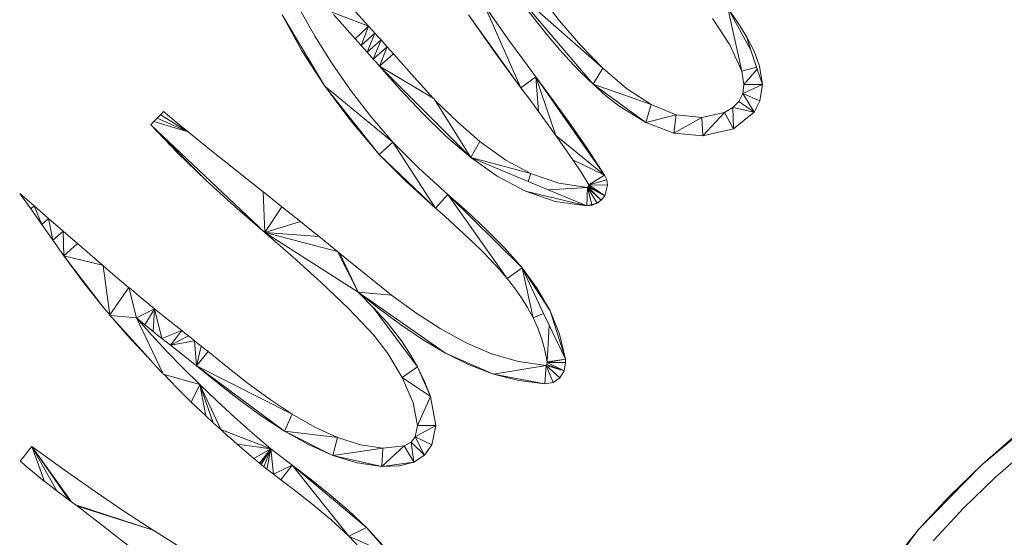
# Model space of a CAD drawing. Units: millimetres. Extents: x -4534 to 460137, y -3372 to 4215.
# Drawn here: x 154 to 202, y 2139 to 2165 of the extents above; entities that cross this region are included whole.
import ezdxf

# ---------------------------------------------------------------- set-up
doc = ezdxf.new("R2010")
doc.units = ezdxf.units.MM
doc.layers.add('Toestel 2D', color=7, linetype='Continuous', lineweight=20)

# ---------------------------------------------------------------- blocks, each defined once
blk = doc.blocks.new('DPL-411')
at = {"layer": 'Toestel 2D', "color": 7, "linetype": 'Continuous', "lineweight": 18}
for p, q in [((178.064, 2166.175), (182.643, 2162.135)), ((178.064, 2166.175), (182.164, 2161.347)), ((170.226, 2165.233), (171.159, 2164.194)), ((177.439, 2164.343), (176.82, 2165.241)), ((178.63, 2161.175), (176.82, 2165.241)), ((179.604, 2165.635), (180.527, 2164.46)), ((166.911, 2164.749), (169.016, 2161.251)), ((167.889, 2162.991), (166.911, 2164.749)), ((168.512, 2163.712), (167.77, 2165.055)), ((171.159, 2164.194), (169.319, 2164.894)), ((169.43, 2164.771), (169.835, 2164.308)), ((176.053, 2164.759), (178.63, 2161.175)), ((177.325, 2162.944), (176.053, 2164.759)), ((178.922, 2165.034), (179.397, 2164.423)), ((189.244, 2164.394), (188.775, 2165.085)), ((189.467, 2161.99), (188.775, 2165.085)), ((189.911, 2163.015), (188.775, 2165.085)), ((169.835, 2164.308), (170.492, 2163.581)), ((178.072, 2163.457), (177.439, 2164.343)), ((179.397, 2164.423), (179.9, 2163.796)), ((180.527, 2164.46), (181.545, 2163.269)), ((188.877, 2163.278), (188.028, 2164.573)), ((189.686, 2163.691), (189.244, 2164.394)), ((170.492, 2163.581), (171.159, 2164.194)), ((171.159, 2164.194), (170.786, 2163.257)), ((171.465, 2163.858), (170.786, 2163.257)), ((171.084, 2162.925), (171.465, 2163.858)), ((171.159, 2164.194), (171.465, 2163.858)), ((171.465, 2163.858), (171.607, 2163.7)), ((179.9, 2163.796), (180.43, 2163.165)), ((169.346, 2162.377), (168.512, 2163.712)), ((170.492, 2163.581), (170.639, 2163.42)), ((170.639, 2163.42), (170.786, 2163.257)), ((171.765, 2163.523), (171.084, 2162.925)), ((171.386, 2162.584), (171.765, 2163.523)), ((171.607, 2163.7), (171.765, 2163.523)), ((171.765, 2163.523), (171.909, 2163.361)), ((171.909, 2163.361), (172.066, 2163.184)), ((178.714, 2162.581), (178.072, 2163.457)), ((190.062, 2162.972), (189.686, 2163.691)), ((189.911, 2163.015), (189.686, 2163.691)), ((169.016, 2161.251), (167.889, 2162.991)), ((170.786, 2163.257), (170.935, 2163.092)), ((170.935, 2163.092), (171.084, 2162.925)), ((171.386, 2162.584), (171.084, 2162.925)), ((172.066, 2163.184), (171.386, 2162.584)), ((171.693, 2162.237), (172.066, 2163.184)), ((171.693, 2162.237), (172.372, 2162.837)), ((172.066, 2163.184), (172.372, 2162.837)), ((172.372, 2162.837), (173.384, 2161.7)), ((178.63, 2161.175), (177.325, 2162.944)), ((180.43, 2163.165), (180.986, 2162.54)), ((181.545, 2163.269), (182.643, 2162.135)), ((189.467, 2161.99), (188.877, 2163.278)), ((190.184, 2162.195), (189.911, 2163.015)), ((190.337, 2162.239), (190.062, 2162.972)), ((170.267, 2161.059), (169.346, 2162.377)), ((171.386, 2162.584), (171.539, 2162.411)), ((171.539, 2162.411), (171.693, 2162.237)), ((179.358, 2161.715), (178.714, 2162.581)), ((180.986, 2162.54), (181.564, 2161.93)), ((171.693, 2162.237), (172.711, 2161.092)), ((171.693, 2162.237), (176.169, 2157.751)), ((171.693, 2162.237), (174.318, 2160.667)), ((181.564, 2161.93), (182.164, 2161.347)), ((182.164, 2161.347), (182.643, 2162.135)), ((182.643, 2162.135), (183.802, 2161.138)), ((189.467, 2161.99), (190.184, 2162.195)), ((189.467, 2161.99), (189.569, 2161.329)), ((190.217, 2162.096), (189.569, 2161.329)), ((190.217, 2162.096), (190.184, 2162.195)), ((190.473, 2161.329), (190.217, 2162.096)), ((190.473, 2161.329), (190.337, 2162.239)), ((174.318, 2160.667), (173.384, 2161.7)), ((179.358, 2161.715), (178.63, 2161.175)), ((180.227, 2160.542), (179.358, 2161.715)), ((179.49, 2160.015), (179.358, 2161.715)), ((180.345, 2158.835), (179.358, 2161.715)), ((182.733, 2156.895), (179.358, 2161.715)), ((172.348, 2158.509), (169.016, 2161.251)), ((169.016, 2161.251), (171.675, 2157.902)), ((170.281, 2159.548), (169.016, 2161.251)), ((171.269, 2159.766), (170.267, 2161.059)), ((172.711, 2161.092), (173.794, 2159.93)), ((179.06, 2160.597), (178.63, 2161.175)), ((182.164, 2161.347), (182.784, 2160.799)), ((182.164, 2161.347), (184.75, 2159.472)), ((185.009, 2160.353), (182.164, 2161.347)), ((183.802, 2161.138), (185.009, 2160.353)), ((189.508, 2160.888), (189.325, 2160.511)), ((189.569, 2161.329), (189.508, 2160.888)), ((189.508, 2160.888), (190.473, 2161.329)), ((190.064, 2159.988), (189.508, 2160.888)), ((190.346, 2160.539), (189.508, 2160.888)), ((190.473, 2161.329), (189.569, 2161.329)), ((190.346, 2160.539), (190.473, 2161.329)), ((174.318, 2160.667), (174.367, 2160.638)), ((174.418, 2160.557), (174.367, 2160.638)), ((174.418, 2160.557), (176.169, 2157.751)), ((174.418, 2160.557), (175.53, 2159.484)), ((179.49, 2160.015), (179.06, 2160.597)), ((181.092, 2159.348), (180.227, 2160.542)), ((182.784, 2160.799), (183.424, 2160.297)), ((189.325, 2160.511), (189.023, 2160.201)), ((190.064, 2159.988), (189.325, 2160.511)), ((190.064, 2159.988), (190.346, 2160.539)), ((161.1, 2160.013), (160.943, 2159.851)), ((161.1, 2160.013), (161.702, 2159.512)), ((173.794, 2159.93), (174.945, 2158.799)), ((179.92, 2159.426), (179.49, 2160.015)), ((183.424, 2160.297), (184.75, 2159.472)), ((185.009, 2160.353), (184.75, 2159.472)), ((186.245, 2159.856), (185.009, 2160.353)), ((188.61, 2159.964), (187.497, 2159.723)), ((188.61, 2159.964), (187.552, 2158.819)), ((189.023, 2160.201), (188.61, 2159.964)), ((189.05, 2159.17), (188.61, 2159.964)), ((189.023, 2160.201), (189.05, 2159.17)), ((190.064, 2159.988), (189.023, 2160.201)), ((189.05, 2159.17), (190.064, 2159.988)), ((160.627, 2159.527), (160.47, 2159.366)), ((160.785, 2159.689), (160.627, 2159.527)), ((160.627, 2159.527), (162.307, 2159.014)), ((160.943, 2159.851), (160.785, 2159.689)), ((162.307, 2159.014), (160.785, 2159.689)), ((162.307, 2159.014), (160.943, 2159.851)), ((161.702, 2159.512), (162.307, 2159.014)), ((171.675, 2157.902), (170.281, 2159.548)), ((172.348, 2158.509), (171.269, 2159.766)), ((176.606, 2158.548), (175.53, 2159.484)), ((180.345, 2158.835), (179.92, 2159.426)), ((184.75, 2159.472), (186.245, 2159.856)), ((184.75, 2159.472), (186.131, 2158.952)), ((186.245, 2159.856), (186.131, 2158.952)), ((186.131, 2158.952), (187.497, 2159.723)), ((187.497, 2159.723), (186.245, 2159.856)), ((187.552, 2158.819), (187.497, 2159.723)), ((163.18, 2156.64), (160.47, 2159.366)), ((160.47, 2159.366), (161.787, 2157.977)), ((166.06, 2154.08), (160.47, 2159.366)), ((162.307, 2159.014), (162.92, 2158.516)), ((181.934, 2158.133), (181.092, 2159.348)), ((186.131, 2158.952), (187.552, 2158.819)), ((187.552, 2158.819), (189.05, 2159.17)), ((162.92, 2158.516), (163.533, 2158.021)), ((172.348, 2158.509), (171.675, 2157.902)), ((173.613, 2157.238), (172.348, 2158.509)), ((174.442, 2155.269), (172.348, 2158.509)), ((174.945, 2158.799), (176.169, 2157.751)), ((176.169, 2157.751), (176.606, 2158.548)), ((176.683, 2158.499), (176.606, 2158.548)), ((176.683, 2158.499), (177.881, 2157.632)), ((180.345, 2158.835), (182.733, 2156.895)), ((180.766, 2158.237), (180.345, 2158.835)), ((163.18, 2156.64), (161.787, 2157.977)), ((163.533, 2158.021), (164.147, 2157.529)), ((181.176, 2157.635), (180.766, 2158.237)), ((182.733, 2156.895), (181.934, 2158.133)), ((164.147, 2157.529), (165.977, 2156.073)), ((171.675, 2157.902), (174.442, 2155.269)), ((172.982, 2156.588), (171.675, 2157.902)), ((176.169, 2157.751), (177.469, 2156.835)), ((176.169, 2157.751), (179.109, 2156.969)), ((178.991, 2156.578), (176.169, 2157.751)), ((179.109, 2156.969), (177.881, 2157.632)), ((182.733, 2156.895), (181.176, 2157.635)), ((181.576, 2157.029), (181.176, 2157.635)), ((175.043, 2155.947), (173.613, 2157.238)), ((181.962, 2156.418), (181.576, 2157.029)), ((164.615, 2155.344), (163.18, 2156.64)), ((174.442, 2155.269), (172.982, 2156.588)), ((177.469, 2156.835), (178.848, 2156.102)), ((179.109, 2156.969), (178.991, 2156.578)), ((179.969, 2156.171), (178.991, 2156.578)), ((179.151, 2156.959), (179.109, 2156.969)), ((179.151, 2156.959), (180.485, 2156.49)), ((182.733, 2156.895), (181.962, 2156.418)), ((182.839, 2156.653), (181.962, 2156.418)), ((182.839, 2156.653), (182.733, 2156.895)), ((182.874, 2156.392), (182.839, 2156.653)), ((166.06, 2154.08), (165.977, 2156.073)), ((165.977, 2156.073), (166.437, 2155.708)), ((178.848, 2156.102), (180.311, 2155.602)), ((181.861, 2155.384), (178.848, 2156.102)), ((181.895, 2156.29), (179.969, 2156.171)), ((181.861, 2155.384), (179.969, 2156.171)), ((180.485, 2156.49), (181.895, 2156.29)), ((181.861, 2155.384), (181.895, 2156.29)), ((181.929, 2156.355), (181.895, 2156.29)), ((181.912, 2156.322), (181.895, 2156.29)), ((182.361, 2155.508), (181.895, 2156.29)), ((181.895, 2156.29), (182.57, 2155.666)), ((182.112, 2155.446), (181.895, 2156.29)), ((181.929, 2156.355), (181.912, 2156.322)), ((182.57, 2155.666), (181.912, 2156.322)), ((182.736, 2155.881), (181.912, 2156.322)), ((181.929, 2156.355), (181.962, 2156.418)), ((181.945, 2156.386), (181.929, 2156.355)), ((182.736, 2155.881), (181.929, 2156.355)), ((181.962, 2156.418), (181.945, 2156.386)), ((181.945, 2156.386), (182.736, 2155.881)), ((182.736, 2155.881), (181.962, 2156.418)), ((182.874, 2156.392), (181.962, 2156.418)), ((182.736, 2155.881), (182.874, 2156.392)), ((154.041, 2155.998), (154.397, 2155.691)), ((154.041, 2155.998), (154.584, 2155.231)), ((154.397, 2155.691), (154.751, 2155.382)), ((166.437, 2155.708), (166.896, 2155.343)), ((174.442, 2155.269), (175.043, 2155.947)), ((175.985, 2155.105), (175.043, 2155.947)), ((178.681, 2152.345), (175.043, 2155.947)), ((175.043, 2155.947), (177.947, 2151.82)), ((180.311, 2155.602), (181.861, 2155.384)), ((182.361, 2155.508), (182.57, 2155.666)), ((182.57, 2155.666), (182.736, 2155.881)), ((154.751, 2155.382), (154.584, 2155.231)), ((154.584, 2155.231), (155.127, 2154.463)), ((155.127, 2154.463), (154.751, 2155.382)), ((154.751, 2155.382), (155.461, 2154.765)), ((166.06, 2154.08), (164.615, 2155.344)), ((166.896, 2155.343), (166.06, 2154.08)), ((166.896, 2155.343), (167.356, 2154.978)), ((174.906, 2154.854), (174.442, 2155.269)), ((176.925, 2154.228), (175.985, 2155.105)), ((181.861, 2155.384), (182.112, 2155.446)), ((181.861, 2155.384), (182.121, 2155.411)), ((182.112, 2155.446), (182.361, 2155.508)), ((182.121, 2155.411), (182.112, 2155.446)), ((182.121, 2155.411), (182.361, 2155.508)), ((155.461, 2154.765), (155.127, 2154.463)), ((155.461, 2154.765), (155.669, 2153.696)), ((156.17, 2154.148), (155.461, 2154.765)), ((166.06, 2154.08), (167.812, 2154.614)), ((167.356, 2154.978), (167.812, 2154.614)), ((167.812, 2154.614), (168.271, 2154.245)), ((175.371, 2154.437), (174.906, 2154.854)), ((155.399, 2154.079), (155.127, 2154.463)), ((156.17, 2154.148), (155.669, 2153.696)), ((156.17, 2154.148), (156.212, 2152.928)), ((156.17, 2154.148), (156.88, 2153.531)), ((168.271, 2154.245), (168.726, 2153.879)), ((175.831, 2154.016), (175.371, 2154.437)), ((177.834, 2153.311), (176.925, 2154.228)), ((155.399, 2154.079), (155.669, 2153.696)), ((155.669, 2153.696), (156.212, 2152.928)), ((167.453, 2152.862), (166.06, 2154.08)), ((170.638, 2151.151), (166.06, 2154.08)), ((168.726, 2153.879), (166.06, 2154.08)), ((166.06, 2154.08), (169.633, 2153.142)), ((168.726, 2153.879), (169.181, 2153.51)), ((176.283, 2153.591), (175.831, 2154.016)), ((156.212, 2152.928), (156.88, 2153.531)), ((156.88, 2153.531), (157.485, 2153.006)), ((169.181, 2153.51), (169.633, 2153.142)), ((170.638, 2151.151), (169.633, 2153.142)), ((169.748, 2153.048), (169.633, 2153.142)), ((176.724, 2153.159), (176.283, 2153.591)), ((177.151, 2152.721), (176.724, 2153.159)), ((178.681, 2152.345), (177.834, 2153.311)), ((158.204, 2150.328), (156.212, 2152.928)), ((157.17, 2151.628), (156.212, 2152.928)), ((158.1, 2152.475), (156.212, 2152.928)), ((157.485, 2153.006), (158.1, 2152.475)), ((168.834, 2151.617), (167.453, 2152.862)), ((170.638, 2151.151), (169.748, 2153.048)), ((169.748, 2153.048), (170.091, 2152.767)), ((170.091, 2152.767), (171.179, 2151.878)), ((177.56, 2152.275), (177.151, 2152.721)), ((158.1, 2152.475), (158.137, 2152.444)), ((158.464, 2150.039), (158.137, 2152.444)), ((158.137, 2152.444), (158.726, 2151.94)), ((177.947, 2151.82), (177.56, 2152.275)), ((177.947, 2151.82), (178.681, 2152.345)), ((179.433, 2151.324), (178.681, 2152.345)), ((178.681, 2152.345), (179.227, 2149.891)), ((178.681, 2152.345), (180.059, 2150.241)), ((179.742, 2150.108), (178.681, 2152.345)), ((158.726, 2151.94), (159.361, 2151.402)), ((171.179, 2151.878), (172.285, 2151.007)), ((178.312, 2151.355), (177.947, 2151.82)), ((158.204, 2150.328), (157.17, 2151.628)), ((159.393, 2151.375), (158.464, 2150.039)), ((159.393, 2151.375), (159.361, 2151.402)), ((159.393, 2151.375), (159.764, 2149.889)), ((159.438, 2151.338), (159.393, 2151.375)), ((160.007, 2150.864), (159.438, 2151.338)), ((170.165, 2150.344), (168.834, 2151.617)), ((178.649, 2150.879), (178.312, 2151.355)), ((180.059, 2150.241), (179.433, 2151.324)), ((160.007, 2150.864), (160.661, 2150.327)), ((170.638, 2151.151), (171.659, 2150.344)), ((171.377, 2150.404), (170.638, 2151.151)), ((170.638, 2151.151), (172.285, 2151.007)), ((170.638, 2151.151), (174.923, 2148.164)), ((172.285, 2151.007), (173.466, 2150.143)), ((178.954, 2150.392), (178.649, 2150.879)), ((158.464, 2150.039), (158.204, 2150.328)), ((159.764, 2149.889), (160.661, 2150.327)), ((160.661, 2150.327), (160.178, 2149.552)), ((160.595, 2149.216), (160.661, 2150.327)), ((160.661, 2150.327), (161.324, 2149.793)), ((161.016, 2148.882), (160.661, 2150.327)), ((170.165, 2150.344), (171.41, 2149.036)), ((172.084, 2149.642), (171.377, 2150.404)), ((173.547, 2147.488), (171.377, 2150.404)), ((171.659, 2150.344), (172.713, 2149.563)), ((179.227, 2149.891), (178.954, 2150.392)), ((158.464, 2150.039), (158.468, 2150.011)), ((158.468, 2150.011), (159.764, 2149.889)), ((158.468, 2150.011), (158.596, 2149.869)), ((158.596, 2149.869), (160.504, 2147.762)), ((159.311, 2149.033), (158.596, 2149.869)), ((159.764, 2149.889), (159.971, 2149.72)), ((160.5, 2149.063), (159.764, 2149.889)), ((159.764, 2149.889), (161.058, 2147.177)), ((161.324, 2149.793), (161.996, 2149.265)), ((173.466, 2150.143), (174.667, 2149.362)), ((179.742, 2150.108), (179.227, 2149.891)), ((179.461, 2149.376), (179.227, 2149.891)), ((180.017, 2149.53), (179.742, 2150.108)), ((180.528, 2149.09), (180.059, 2150.241)), ((180.059, 2150.241), (180.808, 2147.863)), ((159.971, 2149.72), (160.178, 2149.552)), ((160.178, 2149.552), (160.386, 2149.383)), ((160.386, 2149.383), (160.595, 2149.216)), ((172.766, 2148.76), (172.084, 2149.642)), ((172.713, 2149.563), (173.8, 2148.829)), ((174.667, 2149.362), (175.906, 2148.68)), ((179.655, 2148.847), (179.461, 2149.376)), ((179.91, 2147.74), (180.017, 2149.53)), ((180.808, 2147.863), (180.017, 2149.53)), ((160.504, 2147.762), (159.311, 2149.033)), ((161.264, 2148.241), (160.5, 2149.063)), ((160.595, 2149.216), (160.805, 2149.048)), ((160.805, 2149.048), (161.016, 2148.882)), ((161.996, 2149.265), (161.016, 2148.882)), ((161.016, 2148.882), (161.228, 2148.716)), ((161.441, 2148.55), (161.996, 2149.265)), ((162.319, 2149.01), (161.441, 2148.55)), ((161.996, 2149.265), (162.15, 2149.145)), ((162.319, 2149.01), (162.15, 2149.145)), ((162.319, 2149.01), (162.462, 2148.897)), ((162.462, 2148.897), (162.621, 2148.768)), ((172.101, 2148.135), (171.41, 2149.036)), ((173.8, 2148.829), (174.923, 2148.164)), ((179.807, 2148.302), (179.655, 2148.847)), ((180.808, 2147.863), (180.528, 2149.09)), ((161.228, 2148.716), (161.441, 2148.55)), ((161.441, 2148.55), (162.621, 2148.768)), ((161.441, 2148.55), (162.058, 2148.059)), ((162.621, 2148.768), (162.711, 2147.532)), ((162.621, 2148.768), (162.948, 2148.506)), ((162.948, 2148.506), (162.711, 2147.532)), ((162.948, 2148.506), (163.113, 2148.37)), ((163.113, 2148.37), (163.282, 2148.234)), ((173.158, 2148.159), (172.766, 2148.76)), ((175.906, 2148.68), (177.187, 2148.13)), ((162.054, 2147.425), (161.264, 2148.241)), ((162.058, 2148.059), (162.711, 2147.532)), ((163.282, 2148.234), (162.711, 2147.532)), ((163.282, 2148.234), (164.252, 2147.451)), ((172.799, 2146.967), (172.101, 2148.135)), ((173.547, 2147.488), (173.158, 2148.159)), ((174.923, 2148.164), (176.083, 2147.593)), ((174.923, 2148.164), (177.282, 2147.135)), ((177.187, 2148.13), (178.507, 2147.746)), ((179.91, 2147.74), (179.807, 2148.302)), ((180.808, 2147.863), (179.91, 2147.74)), ((179.913, 2147.7), (180.808, 2147.863)), ((180.819, 2147.695), (180.808, 2147.863)), ((160.596, 2147.665), (160.504, 2147.762)), ((160.978, 2147.24), (160.596, 2147.665)), ((162.87, 2146.616), (162.054, 2147.425)), ((162.711, 2147.532), (163.721, 2146.716)), ((167.413, 2145.16), (162.711, 2147.532)), ((162.711, 2147.532), (167.031, 2144.33)), ((164.252, 2147.451), (165.271, 2146.656)), ((173.547, 2147.488), (172.799, 2146.967)), ((173.901, 2146.77), (173.547, 2147.488)), ((174.19, 2146.032), (173.547, 2147.488)), ((176.083, 2147.593), (177.282, 2147.135)), ((177.282, 2147.135), (179.87, 2147.56)), ((178.507, 2147.746), (179.87, 2147.56)), ((179.87, 2147.56), (179.805, 2146.656)), ((179.898, 2147.607), (179.87, 2147.56)), ((180.212, 2146.721), (179.87, 2147.56)), ((179.87, 2147.56), (180.542, 2146.951)), ((180.747, 2147.29), (179.87, 2147.56)), ((179.913, 2147.7), (179.898, 2147.607)), ((180.747, 2147.29), (179.898, 2147.607)), ((179.91, 2147.74), (179.913, 2147.7)), ((179.913, 2147.7), (180.747, 2147.29)), ((180.819, 2147.695), (179.913, 2147.7)), ((180.747, 2147.29), (180.819, 2147.695)), ((161.058, 2147.177), (160.978, 2147.24)), ((161.058, 2147.177), (161.085, 2147.12)), ((161.121, 2147.11), (161.085, 2147.12)), ((162.87, 2146.616), (161.121, 2147.11)), ((161.726, 2146.472), (161.121, 2147.11)), ((173.341, 2145.729), (172.799, 2146.967)), ((174.19, 2146.032), (172.799, 2146.967)), ((177.282, 2147.135), (178.523, 2146.816)), ((177.282, 2147.135), (179.805, 2146.656)), ((180.212, 2146.721), (180.542, 2146.951)), ((180.542, 2146.951), (180.747, 2147.29)), ((161.726, 2146.472), (162.106, 2146.105)), ((162.46, 2145.752), (162.87, 2146.616)), ((163.71, 2145.814), (162.87, 2146.616)), ((162.87, 2146.616), (163.173, 2145.076)), ((163.536, 2144.741), (162.87, 2146.616)), ((163.903, 2144.408), (162.87, 2146.616)), ((163.721, 2146.716), (164.783, 2145.888)), ((165.271, 2146.656), (166.327, 2145.881)), ((174.19, 2146.032), (173.901, 2146.77)), ((178.523, 2146.816), (179.805, 2146.656)), ((179.805, 2146.656), (180.212, 2146.721)), ((162.106, 2146.105), (162.46, 2145.752)), ((173.558, 2144.616), (174.19, 2146.032)), ((174.456, 2144.601), (174.19, 2146.032)), ((162.46, 2145.752), (163.173, 2145.076)), ((164.574, 2145.021), (163.71, 2145.814)), ((164.783, 2145.888), (165.889, 2145.081)), ((167.413, 2145.16), (166.327, 2145.881)), ((173.558, 2144.616), (173.341, 2145.729)), ((201.234, 2142.685), (204.565, 2145.452)), ((163.173, 2145.076), (163.536, 2144.741)), ((165.46, 2144.239), (164.574, 2145.021)), ((165.889, 2145.081), (167.031, 2144.33)), ((167.031, 2144.33), (167.413, 2145.16)), ((167.413, 2145.16), (168.519, 2144.529)), ((163.536, 2144.741), (163.903, 2144.408)), ((163.536, 2144.741), (163.903, 2144.408)), ((163.536, 2144.741), (163.903, 2144.408)), ((168.519, 2144.529), (169.635, 2144.019)), ((173.558, 2144.616), (173.448, 2144.055)), ((173.448, 2144.055), (174.456, 2144.601)), ((174.456, 2144.601), (173.558, 2144.616)), ((174.266, 2143.663), (174.456, 2144.601)), ((166.366, 2143.468), (163.903, 2144.408)), ((163.903, 2144.408), (164.257, 2144.093)), ((164.257, 2144.093), (164.38, 2143.981)), ((164.708, 2143.693), (164.38, 2143.981)), ((166.366, 2143.468), (165.46, 2144.239)), ((167.031, 2144.33), (168.203, 2143.672)), ((167.031, 2144.33), (169.635, 2144.019)), ((167.031, 2144.33), (169.395, 2143.141)), ((169.395, 2143.141), (169.635, 2144.019)), ((169.635, 2144.019), (170.751, 2143.665)), ((173.237, 2143.788), (173.448, 2144.055)), ((173.448, 2144.055), (173.903, 2143.161)), ((174.266, 2143.663), (173.448, 2144.055)), ((202.879, 2144.119), (201.234, 2142.685)), ((154.639, 2143.574), (154.495, 2143.398)), ((154.639, 2143.574), (156.578, 2140.864)), ((155.262, 2141.868), (154.639, 2143.574)), ((155.865, 2141.402), (154.639, 2143.574)), ((156.481, 2140.937), (154.639, 2143.574)), ((154.639, 2143.574), (156.217, 2142.435)), ((164.708, 2143.693), (165.531, 2142.987)), ((166.366, 2143.468), (164.708, 2143.693)), ((164.708, 2143.693), (165.531, 2142.987)), ((164.708, 2143.693), (165.531, 2142.987)), ((164.708, 2143.693), (165.531, 2142.987)), ((164.708, 2143.693), (165.531, 2142.987)), ((164.708, 2143.693), (165.531, 2142.987)), ((164.708, 2143.693), (165.531, 2142.987)), ((164.708, 2143.693), (165.531, 2142.987)), ((164.708, 2143.693), (165.531, 2142.987)), ((164.708, 2143.693), (165.531, 2142.987)), ((168.203, 2143.672), (169.395, 2143.141)), ((169.395, 2143.141), (171.859, 2143.501)), ((171.859, 2143.501), (170.751, 2143.665)), ((171.811, 2142.598), (172.901, 2143.607)), ((171.859, 2143.501), (171.811, 2142.598)), ((171.859, 2143.501), (172.901, 2143.607)), ((172.901, 2143.607), (173.237, 2143.788)), ((173.37, 2142.816), (172.901, 2143.607)), ((173.903, 2143.161), (173.237, 2143.788)), ((173.237, 2143.788), (173.37, 2142.816)), ((173.903, 2143.161), (174.266, 2143.663)), ((154.21, 2143.046), (154.067, 2142.871)), ((154.21, 2143.046), (154.495, 2143.398)), ((165.531, 2142.987), (166.366, 2143.468)), ((166.366, 2143.468), (165.798, 2142.763)), ((165.827, 2142.739), (166.366, 2143.468)), ((166.366, 2143.468), (165.888, 2142.69)), ((166.366, 2143.468), (166.02, 2142.583)), ((166.165, 2142.47), (166.366, 2143.468)), ((167.403, 2142.663), (166.366, 2143.468)), ((166.49, 2142.219), (166.366, 2143.468)), ((169.395, 2143.141), (170.6, 2142.771)), ((169.395, 2143.141), (171.811, 2142.598)), ((173.37, 2142.816), (173.903, 2143.161)), ((203.503, 2143.462), (201.89, 2142.06)), ((154.366, 2142.606), (154.067, 2142.871)), ((154.672, 2142.348), (154.366, 2142.606)), ((165.531, 2142.987), (165.798, 2142.763)), ((165.531, 2142.987), (165.798, 2142.763)), ((165.531, 2142.987), (165.798, 2142.763)), ((165.531, 2142.987), (165.798, 2142.763)), ((165.531, 2142.987), (165.798, 2142.763)), ((165.531, 2142.987), (165.798, 2142.763)), ((165.531, 2142.987), (165.798, 2142.763)), ((165.531, 2142.987), (165.798, 2142.763)), ((165.531, 2142.987), (165.798, 2142.763)), ((165.531, 2142.987), (165.798, 2142.763)), ((165.798, 2142.763), (165.827, 2142.739)), ((165.798, 2142.763), (165.827, 2142.739)), ((165.798, 2142.763), (165.827, 2142.739)), ((165.798, 2142.763), (165.827, 2142.739)), ((165.798, 2142.763), (165.827, 2142.739)), ((165.798, 2142.763), (165.827, 2142.739)), ((165.798, 2142.763), (165.827, 2142.739)), ((165.798, 2142.763), (165.827, 2142.739)), ((165.798, 2142.763), (165.827, 2142.739)), ((165.798, 2142.763), (165.827, 2142.739)), ((165.798, 2142.763), (165.827, 2142.739)), ((165.827, 2142.739), (165.888, 2142.69)), ((165.827, 2142.739), (165.888, 2142.69)), ((165.827, 2142.739), (165.888, 2142.69)), ((165.827, 2142.739), (165.888, 2142.69)), ((165.827, 2142.739), (165.888, 2142.69)), ((165.827, 2142.739), (165.888, 2142.69)), ((165.827, 2142.739), (165.888, 2142.69)), ((165.827, 2142.739), (165.888, 2142.69)), ((165.827, 2142.739), (165.888, 2142.69)), ((165.827, 2142.739), (165.888, 2142.69)), ((165.827, 2142.739), (165.888, 2142.69)), ((165.827, 2142.739), (165.888, 2142.69)), ((165.827, 2142.739), (165.888, 2142.69)), ((165.827, 2142.739), (165.888, 2142.69)), ((165.827, 2142.739), (165.888, 2142.69)), ((165.827, 2142.739), (165.888, 2142.69)), ((165.827, 2142.739), (165.888, 2142.69)), ((165.827, 2142.739), (165.888, 2142.69)), ((165.827, 2142.739), (165.888, 2142.69)), ((165.827, 2142.739), (165.888, 2142.69)), ((165.827, 2142.739), (165.888, 2142.69)), ((165.827, 2142.739), (165.888, 2142.69)), ((165.827, 2142.739), (165.888, 2142.69)), ((165.827, 2142.739), (165.888, 2142.69)), ((165.827, 2142.739), (165.888, 2142.69)), ((165.827, 2142.739), (165.888, 2142.69)), ((165.827, 2142.739), (165.888, 2142.69)), ((165.827, 2142.739), (165.888, 2142.69)), ((165.827, 2142.739), (165.888, 2142.69)), ((165.827, 2142.739), (165.888, 2142.69)), ((165.827, 2142.739), (165.888, 2142.69)), ((165.827, 2142.739), (165.888, 2142.69)), ((165.827, 2142.739), (165.888, 2142.69)), ((165.827, 2142.739), (165.888, 2142.69)), ((165.827, 2142.739), (165.888, 2142.69)), ((165.827, 2142.739), (165.888, 2142.69)), ((165.827, 2142.739), (165.888, 2142.69)), ((165.827, 2142.739), (165.888, 2142.69)), ((165.827, 2142.739), (165.888, 2142.69)), ((165.827, 2142.739), (165.888, 2142.69)), ((165.827, 2142.739), (165.888, 2142.69)), ((165.827, 2142.739), (165.888, 2142.69)), ((165.827, 2142.739), (165.888, 2142.69)), ((165.827, 2142.739), (165.888, 2142.69)), ((165.827, 2142.739), (165.888, 2142.69)), ((165.827, 2142.739), (165.888, 2142.69)), ((165.827, 2142.739), (165.888, 2142.69)), ((165.827, 2142.739), (165.888, 2142.69)), ((166.02, 2142.583), (165.888, 2142.69)), ((166.02, 2142.583), (166.165, 2142.47)), ((166.02, 2142.583), (166.165, 2142.47)), ((166.02, 2142.583), (166.165, 2142.47)), ((166.02, 2142.583), (166.165, 2142.47)), ((166.02, 2142.583), (166.165, 2142.47)), ((166.02, 2142.583), (166.165, 2142.47)), ((166.02, 2142.583), (166.165, 2142.47)), ((166.02, 2142.583), (166.165, 2142.47)), ((166.02, 2142.583), (166.165, 2142.47)), ((166.02, 2142.583), (166.165, 2142.47)), ((166.02, 2142.583), (166.165, 2142.47)), ((166.02, 2142.583), (166.165, 2142.47)), ((166.02, 2142.583), (166.165, 2142.47)), ((166.02, 2142.583), (166.165, 2142.47)), ((166.02, 2142.583), (166.165, 2142.47)), ((166.02, 2142.583), (166.165, 2142.47)), ((166.02, 2142.583), (166.165, 2142.47)), ((166.02, 2142.583), (166.165, 2142.47)), ((166.02, 2142.583), (166.165, 2142.47)), ((166.02, 2142.583), (166.165, 2142.47)), ((166.02, 2142.583), (166.165, 2142.47)), ((166.02, 2142.583), (166.165, 2142.47)), ((166.02, 2142.583), (166.165, 2142.47)), ((166.02, 2142.583), (166.165, 2142.47)), ((166.02, 2142.583), (166.165, 2142.47)), ((166.02, 2142.583), (166.165, 2142.47)), ((166.02, 2142.583), (166.165, 2142.47)), ((166.02, 2142.583), (166.165, 2142.47)), ((166.02, 2142.583), (166.165, 2142.47)), ((166.02, 2142.583), (166.165, 2142.47)), ((166.02, 2142.583), (166.165, 2142.47)), ((167.403, 2142.663), (166.49, 2142.219)), ((166.856, 2141.942), (167.403, 2142.663)), ((168.269, 2142.004), (167.403, 2142.663)), ((170.181, 2139.183), (167.403, 2142.663)), ((171.057, 2139.608), (167.403, 2142.663)), ((170.6, 2142.771), (171.811, 2142.598)), ((171.811, 2142.598), (173.37, 2142.816)), ((171.811, 2142.598), (172.673, 2142.627)), ((172.673, 2142.627), (173.37, 2142.816)), ((201.234, 2142.685), (198.137, 2139.503)), ((201.234, 2142.685), (199.647, 2141.147)), ((154.978, 2142.095), (154.672, 2142.348)), ((154.978, 2142.095), (155.262, 2141.868)), ((156.217, 2142.435), (157.736, 2141.37)), ((166.165, 2142.47), (166.49, 2142.219)), ((166.49, 2142.219), (166.856, 2141.942)), ((201.89, 2142.06), (200.335, 2140.557)), ((155.262, 2141.868), (155.285, 2141.85)), ((155.592, 2141.612), (155.285, 2141.85)), ((155.592, 2141.612), (155.865, 2141.402)), ((167.591, 2141.38), (166.856, 2141.942)), ((169.204, 2141.264), (168.269, 2142.004)), ((155.894, 2141.379), (155.865, 2141.402)), ((156.191, 2141.155), (155.894, 2141.379)), ((156.481, 2140.937), (156.191, 2141.155)), ((157.736, 2141.37), (159.193, 2140.381)), ((168.433, 2140.715), (167.591, 2141.38)), ((170.153, 2140.459), (169.204, 2141.264)), ((199.647, 2141.147), (198.137, 2139.503)), ((156.481, 2140.937), (156.578, 2140.864)), ((156.774, 2140.717), (156.578, 2140.864)), ((156.774, 2140.717), (160.585, 2139.469)), ((156.774, 2140.717), (156.871, 2140.644)), ((160.585, 2139.469), (156.871, 2140.644)), ((157.736, 2139.984), (156.871, 2140.644)), ((169.317, 2139.974), (168.433, 2140.715)), ((159.193, 2140.381), (160.585, 2139.469)), ((171.057, 2139.608), (170.153, 2140.459)), ((200.335, 2140.557), (198.857, 2138.952)), ((157.736, 2139.984), (158.254, 2139.582)), ((170.181, 2139.183), (169.317, 2139.974)), ((158.254, 2139.582), (158.481, 2139.408)), ((158.481, 2139.408), (158.565, 2139.342)), ((159.361, 2138.715), (158.565, 2139.342)), ((160.585, 2139.469), (161.911, 2138.634)), ((170.181, 2139.183), (171.057, 2139.608)), ((170.181, 2139.183), (172.171, 2138.292)), ((170.962, 2138.369), (170.181, 2139.183)), ((171.861, 2138.725), (171.057, 2139.608)), ((172.065, 2138.44), (171.057, 2139.608)), ((195.424, 2135.896), (198.137, 2139.503)), ((198.137, 2139.503), (196.723, 2137.754))]:
    blk.add_line(p, q, dxfattribs=at)

msp = doc.modelspace()

# ---------------------------------------------------------------- block references
msp.add_blockref('DPL-411', (0, 0))

doc.saveas('drawing.dxf')
